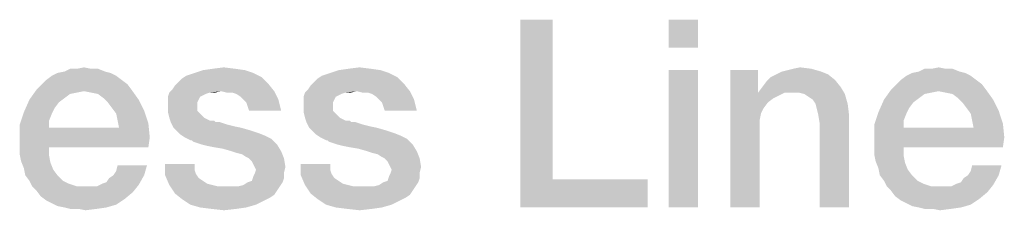
# Model space of a CAD drawing. Units: millimetres. Extents: x 0 to 2787, y -438 to 387.
# Drawn here: x 276 to 287, y 29 to 31 of the extents above; entities that cross this region are included whole.
import ezdxf

# ---------------------------------------------------------------- set-up
doc = ezdxf.new("R2010")
doc.units = ezdxf.units.MM
doc.header["$LTSCALE"] = 23.1
doc.layers.get('0').update_dxf_attribs({"linetype": 'CONTINUOUS'})

msp = doc.modelspace()

# ---------------------------------------------------------------- linework, layer by layer
at = {"color": 2, "linetype": 'CONTINUOUS'}
for points in [[(282.1078, 30.56), (282.1078, 28.8585), (281.7646, 28.56)], [(282.1078, 30.56), (281.7646, 28.56), (281.7646, 30.56)], [(283.6601, 30.56), (283.3467, 30.2615), (283.3467, 30.56)], [(283.3467, 30.2615), (283.6601, 30.56), (283.6601, 30.2615)], [(277.0332, 30.0376), (277.1078, 30.0525), (277.1825, 30.0376)], [(278.481, 30.0376), (278.6004, 30.0525), (278.7198, 30.0376)], [(279.9287, 30.0376), (280.0481, 30.0525), (280.1675, 30.0376)], [(284.675, 30.0376), (284.7496, 30.0525), (284.869, 30.0376)], [(286.1526, 30.0376), (286.2273, 30.0525), (286.3019, 30.0376)], [(277.4511, 29.963), (276.7049, 29.9182), (276.7646, 29.963)], [(276.7049, 29.9182), (277.4511, 29.963), (277.5108, 29.9182)], [(277.3914, 29.9928), (276.7646, 29.963), (276.8243, 29.9928)], [(276.7646, 29.963), (277.3914, 29.9928), (277.4511, 29.963)], [(277.3317, 30.0078), (276.8243, 29.9928), (276.8989, 30.0078)], [(276.8243, 29.9928), (277.3317, 30.0078), (277.3914, 29.9928)], [(277.1825, 30.0376), (277.2571, 30.0376), (276.8989, 30.0078)], [(277.0332, 30.0376), (277.1825, 30.0376), (276.8989, 30.0078)], [(277.0332, 30.0376), (276.8989, 30.0078), (276.9586, 30.0376)], [(276.8989, 30.0078), (277.2571, 30.0376), (277.3317, 30.0078)], [(278.1078, 29.8884), (278.1526, 29.9331), (279.0034, 29.9481)], [(278.1078, 29.8884), (279.0034, 29.9481), (279.078, 29.8734)], [(279.0034, 29.9481), (278.1526, 29.9331), (278.1974, 29.963)], [(278.9138, 29.9928), (278.1974, 29.963), (278.287, 29.9928)], [(278.1974, 29.963), (278.9138, 29.9928), (279.0034, 29.9481)], [(278.8243, 30.0227), (278.287, 29.9928), (278.3765, 30.0227)], [(278.287, 29.9928), (278.8243, 30.0227), (278.9138, 29.9928)], [(278.7198, 30.0376), (278.3765, 30.0227), (278.481, 30.0376)], [(278.3765, 30.0227), (278.7198, 30.0376), (278.8243, 30.0227)], [(279.5556, 29.8884), (279.6004, 29.9331), (280.4511, 29.9481)], [(279.5556, 29.8884), (280.4511, 29.9481), (280.5258, 29.8734)], [(280.4511, 29.9481), (279.6004, 29.9331), (279.6452, 29.963)], [(280.3616, 29.9928), (279.6452, 29.963), (279.7347, 29.9928)], [(279.6452, 29.963), (280.3616, 29.9928), (280.4511, 29.9481)], [(280.272, 30.0227), (279.7347, 29.9928), (279.8243, 30.0227)], [(279.7347, 29.9928), (280.272, 30.0227), (280.3616, 29.9928)], [(280.1675, 30.0376), (279.8243, 30.0227), (279.9287, 30.0376)], [(279.8243, 30.0227), (280.1675, 30.0376), (280.272, 30.0227)], [(283.6601, 30.0227), (283.3467, 28.56), (283.3467, 30.0227)], [(283.3467, 28.56), (283.6601, 30.0227), (283.6601, 28.56)], [(284.3019, 30.0227), (284.3019, 29.8137), (284.0034, 28.56)], [(284.3019, 30.0227), (284.0034, 28.56), (284.0034, 30.0227)], [(285.1228, 29.9182), (284.3914, 29.9033), (284.4362, 29.9481)], [(285.0481, 29.9779), (284.4362, 29.9481), (284.4959, 29.9779)], [(284.4362, 29.9481), (285.0481, 29.9779), (285.1228, 29.9182)], [(284.9735, 30.0078), (284.4959, 29.9779), (284.5556, 30.0078)], [(284.4959, 29.9779), (284.9735, 30.0078), (285.0481, 29.9779)], [(284.5556, 30.0078), (284.6153, 30.0227), (284.869, 30.0376)], [(284.5556, 30.0078), (284.869, 30.0376), (284.9735, 30.0078)], [(284.869, 30.0376), (284.6153, 30.0227), (284.675, 30.0376)], [(286.5705, 29.963), (285.8243, 29.9182), (285.884, 29.963)], [(285.8243, 29.9182), (286.5705, 29.963), (286.6302, 29.9182)], [(286.5108, 29.9928), (285.884, 29.963), (285.9437, 29.9928)], [(285.884, 29.963), (286.5108, 29.9928), (286.5705, 29.963)], [(286.4511, 30.0078), (285.9437, 29.9928), (286.0183, 30.0078)], [(285.9437, 29.9928), (286.4511, 30.0078), (286.5108, 29.9928)], [(286.3019, 30.0376), (286.3765, 30.0376), (286.0183, 30.0078)], [(286.1526, 30.0376), (286.3019, 30.0376), (286.0183, 30.0078)], [(286.1526, 30.0376), (286.0183, 30.0078), (286.078, 30.0376)], [(286.0183, 30.0078), (286.3765, 30.0376), (286.4511, 30.0078)], [(277.5705, 29.8734), (276.6004, 29.8137), (276.6601, 29.8734)], [(276.6004, 29.8137), (277.5705, 29.8734), (277.6153, 29.8137)], [(277.5108, 29.9182), (276.6601, 29.8734), (276.7049, 29.9182)], [(276.6601, 29.8734), (277.5108, 29.9182), (277.5705, 29.8734)], [(278.0481, 29.8137), (278.078, 29.8585), (279.078, 29.8734)], [(278.5705, 29.7988), (278.0481, 29.8137), (279.078, 29.8734)], [(279.078, 29.8734), (278.078, 29.8585), (278.1078, 29.8884)], [(278.5705, 29.7988), (279.078, 29.8734), (279.1377, 29.7988)], [(279.4959, 29.8137), (279.5258, 29.8585), (280.5258, 29.8734)], [(280.0183, 29.7988), (279.4959, 29.8137), (280.5258, 29.8734)], [(280.5258, 29.8734), (279.5258, 29.8585), (279.5556, 29.8884)], [(280.0183, 29.7988), (280.5258, 29.8734), (280.5855, 29.7988)], [(285.1825, 29.8436), (284.3019, 29.7839), (284.3467, 29.8436)], [(284.5855, 29.7839), (284.3019, 29.7839), (285.1825, 29.8436)], [(284.3467, 29.8436), (284.3914, 29.9033), (285.1228, 29.9182)], [(284.3467, 29.8436), (285.1228, 29.9182), (285.1825, 29.8436)], [(284.6601, 29.7839), (284.5855, 29.7839), (285.1825, 29.8436)], [(284.7347, 29.7839), (284.6601, 29.7839), (285.1825, 29.8436)], [(284.7944, 29.769), (284.7347, 29.7839), (285.1825, 29.8436)], [(284.7944, 29.769), (285.1825, 29.8436), (285.2273, 29.769)], [(286.6899, 29.8734), (285.7198, 29.8137), (285.7795, 29.8734)], [(285.7198, 29.8137), (286.6899, 29.8734), (286.7347, 29.8137)], [(286.6302, 29.9182), (285.7795, 29.8734), (285.8243, 29.9182)], [(285.7795, 29.8734), (286.6302, 29.9182), (286.6899, 29.8734)], [(277.1078, 29.7988), (276.5258, 29.7093), (276.6004, 29.8137)], [(277.1078, 29.7988), (277.0332, 29.7839), (276.5258, 29.7093)], [(277.0332, 29.7839), (276.9586, 29.769), (276.5258, 29.7093)], [(276.9586, 29.769), (276.8989, 29.7242), (276.5258, 29.7093)], [(276.6004, 29.8137), (277.6153, 29.8137), (277.1078, 29.7988)], [(277.1825, 29.7839), (277.1078, 29.7988), (277.6153, 29.8137)], [(277.2571, 29.769), (277.1825, 29.7839), (277.6153, 29.8137)], [(277.3168, 29.7242), (277.2571, 29.769), (277.6153, 29.8137)], [(277.3168, 29.7242), (277.6153, 29.8137), (277.6899, 29.7093)], [(278.4511, 29.7839), (278.4064, 29.769), (278.0034, 29.7391)], [(278.4511, 29.7839), (278.0034, 29.7391), (278.0183, 29.7839)], [(278.4064, 29.769), (278.3765, 29.754), (278.0034, 29.7391)], [(278.0034, 29.7391), (278.3765, 29.754), (278.3467, 29.7391)], [(278.3467, 29.7391), (278.3317, 29.7093), (278.0034, 29.6794)], [(278.3467, 29.7391), (278.0034, 29.6794), (278.0034, 29.7391)], [(278.5705, 29.7988), (278.0183, 29.7839), (278.0481, 29.8137)], [(278.4511, 29.7839), (278.0183, 29.7839), (278.5705, 29.7988)], [(278.4511, 29.7839), (278.5705, 29.7988), (278.5108, 29.7839)], [(279.1377, 29.7988), (278.6302, 29.7839), (278.5705, 29.7988)], [(278.6899, 29.7839), (278.6302, 29.7839), (279.1377, 29.7988)], [(278.7347, 29.769), (278.6899, 29.7839), (279.1377, 29.7988)], [(278.7795, 29.7391), (278.7347, 29.769), (279.1377, 29.7988)], [(278.8093, 29.7093), (278.7795, 29.7391), (279.1377, 29.7988)], [(278.8093, 29.7093), (279.1377, 29.7988), (279.1825, 29.7093)], [(279.8989, 29.7839), (279.8541, 29.769), (279.4511, 29.7391)], [(279.8989, 29.7839), (279.4511, 29.7391), (279.4661, 29.7839)], [(279.8541, 29.769), (279.8243, 29.754), (279.4511, 29.7391)], [(279.4511, 29.7391), (279.8243, 29.754), (279.7944, 29.7391)], [(279.7944, 29.7391), (279.7795, 29.7093), (279.4511, 29.6794)], [(279.7944, 29.7391), (279.4511, 29.6794), (279.4511, 29.7391)], [(280.0183, 29.7988), (279.4661, 29.7839), (279.4959, 29.8137)], [(279.8989, 29.7839), (279.4661, 29.7839), (280.0183, 29.7988)], [(279.8989, 29.7839), (280.0183, 29.7988), (279.9586, 29.7839)], [(280.5855, 29.7988), (280.078, 29.7839), (280.0183, 29.7988)], [(280.1377, 29.7839), (280.078, 29.7839), (280.5855, 29.7988)], [(280.1825, 29.769), (280.1377, 29.7839), (280.5855, 29.7988)], [(280.2273, 29.7391), (280.1825, 29.769), (280.5855, 29.7988)], [(280.2571, 29.7093), (280.2273, 29.7391), (280.5855, 29.7988)], [(280.2571, 29.7093), (280.5855, 29.7988), (280.6302, 29.7093)], [(284.3019, 29.8137), (284.3019, 29.7839), (284.0034, 28.56)], [(284.3019, 29.7839), (284.3317, 29.56), (284.0034, 28.56)], [(284.3019, 29.7839), (284.5855, 29.7839), (284.5258, 29.754)], [(284.3019, 29.7839), (284.5258, 29.754), (284.4661, 29.7242)], [(284.3019, 29.7839), (284.4661, 29.7242), (284.4064, 29.6794)], [(284.3019, 29.7839), (284.4064, 29.6794), (284.3616, 29.6197)], [(284.3019, 29.7839), (284.3616, 29.6197), (284.3317, 29.56)], [(285.2273, 29.769), (284.8392, 29.7391), (284.7944, 29.769)], [(284.884, 29.7093), (284.8392, 29.7391), (285.2273, 29.769)], [(284.9138, 29.6645), (284.884, 29.7093), (285.2273, 29.769)], [(284.9138, 29.6645), (285.2273, 29.769), (285.2571, 29.6645)], [(286.2273, 29.7988), (285.6452, 29.7093), (285.7198, 29.8137)], [(286.2273, 29.7988), (286.1526, 29.7839), (285.6452, 29.7093)], [(286.1526, 29.7839), (286.078, 29.769), (285.6452, 29.7093)], [(286.078, 29.769), (286.0183, 29.7242), (285.6452, 29.7093)], [(285.7198, 29.8137), (286.7347, 29.8137), (286.2273, 29.7988)], [(286.3019, 29.7839), (286.2273, 29.7988), (286.7347, 29.8137)], [(286.3765, 29.769), (286.3019, 29.7839), (286.7347, 29.8137)], [(286.4362, 29.7242), (286.3765, 29.769), (286.7347, 29.8137)], [(286.4362, 29.7242), (286.7347, 29.8137), (286.8093, 29.7093)], [(276.8392, 29.6794), (276.4661, 29.5749), (276.5258, 29.7093)], [(276.8392, 29.6794), (276.7944, 29.6197), (276.4661, 29.5749)], [(276.5258, 29.7093), (276.8989, 29.7242), (276.8392, 29.6794)], [(277.6899, 29.7093), (277.3616, 29.6794), (277.3168, 29.7242)], [(277.4064, 29.6197), (277.3616, 29.6794), (277.6899, 29.7093)], [(277.4064, 29.6197), (277.6899, 29.7093), (277.7496, 29.5899)], [(278.0034, 29.6794), (278.3317, 29.7093), (278.3168, 29.6794)], [(278.3168, 29.6794), (278.3168, 29.6496), (278.0034, 29.6346)], [(278.3168, 29.6794), (278.0034, 29.6346), (278.0034, 29.6794)], [(278.0034, 29.6346), (278.3168, 29.6496), (278.3168, 29.5899)], [(278.3168, 29.5899), (278.0034, 29.5749), (278.0034, 29.6346)], [(279.1825, 29.7093), (278.8392, 29.6794), (278.8093, 29.7093)], [(278.8541, 29.6346), (278.8392, 29.6794), (279.1825, 29.7093)], [(278.869, 29.5899), (278.8541, 29.6346), (279.1825, 29.7093)], [(278.869, 29.5899), (279.1825, 29.7093), (279.2123, 29.5899)], [(279.4511, 29.6794), (279.7795, 29.7093), (279.7646, 29.6794)], [(279.7646, 29.6794), (279.7646, 29.6496), (279.4511, 29.6346)], [(279.7646, 29.6794), (279.4511, 29.6346), (279.4511, 29.6794)], [(279.4511, 29.6346), (279.7646, 29.6496), (279.7646, 29.5899)], [(279.7646, 29.5899), (279.4511, 29.5749), (279.4511, 29.6346)], [(280.6302, 29.7093), (280.287, 29.6794), (280.2571, 29.7093)], [(280.3019, 29.6346), (280.287, 29.6794), (280.6302, 29.7093)], [(280.3168, 29.5899), (280.3019, 29.6346), (280.6302, 29.7093)], [(280.3168, 29.5899), (280.6302, 29.7093), (280.6601, 29.5899)], [(285.2571, 29.6645), (284.9287, 29.6048), (284.9138, 29.6645)], [(284.9437, 29.5451), (284.9287, 29.6048), (285.2571, 29.6645)], [(284.9437, 29.5451), (285.2571, 29.6645), (285.272, 29.5451)], [(285.9586, 29.6794), (285.5855, 29.5749), (285.6452, 29.7093)], [(285.9586, 29.6794), (285.9138, 29.6197), (285.5855, 29.5749)], [(285.6452, 29.7093), (286.0183, 29.7242), (285.9586, 29.6794)], [(286.8093, 29.7093), (286.481, 29.6794), (286.4362, 29.7242)], [(286.5258, 29.6197), (286.481, 29.6794), (286.8093, 29.7093)], [(286.5258, 29.6197), (286.8093, 29.7093), (286.869, 29.5899)], [(276.7646, 29.56), (276.4213, 29.4406), (276.4661, 29.5749)], [(276.7646, 29.56), (276.7347, 29.4854), (276.4213, 29.4406)], [(276.4661, 29.5749), (276.7944, 29.6197), (276.7646, 29.56)], [(277.7496, 29.5899), (277.4511, 29.56), (277.4064, 29.6197)], [(277.4661, 29.4854), (277.4511, 29.56), (277.7496, 29.5899)], [(277.4661, 29.4854), (277.7496, 29.5899), (277.7944, 29.4555)], [(278.0034, 29.5749), (278.3168, 29.5899), (278.3467, 29.56)], [(278.3467, 29.56), (278.0183, 29.5152), (278.0034, 29.5749)], [(278.0183, 29.5152), (278.3467, 29.56), (278.3914, 29.5152)], [(279.4511, 29.5749), (279.7646, 29.5899), (279.7944, 29.56)], [(279.7944, 29.56), (279.4661, 29.5152), (279.4511, 29.5749)], [(279.4661, 29.5152), (279.7944, 29.56), (279.8392, 29.5152)], [(284.3317, 29.56), (284.3168, 29.4854), (284.0034, 28.56)], [(285.272, 29.5451), (284.9586, 29.4555), (284.9437, 29.5451)], [(284.9586, 28.56), (284.9586, 29.4555), (285.272, 29.5451)], [(284.9586, 28.56), (285.272, 29.5451), (285.272, 28.56)], [(285.884, 29.56), (285.5407, 29.4406), (285.5855, 29.5749)], [(285.884, 29.56), (285.8541, 29.4854), (285.5407, 29.4406)], [(285.5855, 29.5749), (285.9138, 29.6197), (285.884, 29.56)], [(286.869, 29.5899), (286.5705, 29.56), (286.5258, 29.6197)], [(286.5855, 29.4854), (286.5705, 29.56), (286.869, 29.5899)], [(286.5855, 29.4854), (286.869, 29.5899), (286.9138, 29.4555)], [(276.4213, 29.4406), (276.7347, 29.4854), (276.7347, 29.4107)], [(276.7347, 29.4107), (276.4213, 29.2764), (276.4213, 29.4406)], [(277.7944, 29.4555), (277.481, 29.4107), (277.4661, 29.4854)], [(277.481, 29.4107), (277.7944, 29.4555), (277.8093, 29.3063)], [(278.3914, 29.5152), (278.0332, 29.4704), (278.0183, 29.5152)], [(278.3914, 29.5152), (278.4511, 29.4854), (278.0332, 29.4704)], [(278.4661, 29.4854), (278.4959, 29.4854), (278.0332, 29.4704)], [(278.4511, 29.4854), (278.4661, 29.4854), (278.0332, 29.4704)], [(278.0332, 29.4704), (278.4959, 29.4854), (278.5108, 29.4704)], [(278.5108, 29.4704), (278.0631, 29.4107), (278.0332, 29.4704)], [(278.5556, 29.4704), (278.6004, 29.4555), (278.0631, 29.4107)], [(278.5108, 29.4704), (278.5556, 29.4704), (278.0631, 29.4107)], [(278.6004, 29.4555), (278.6452, 29.4406), (278.0631, 29.4107)], [(278.6452, 29.4406), (278.7049, 29.4257), (278.0631, 29.4107)], [(278.0631, 29.4107), (278.7049, 29.4257), (278.7795, 29.4107)], [(279.8392, 29.5152), (279.481, 29.4704), (279.4661, 29.5152)], [(279.8392, 29.5152), (279.8989, 29.4854), (279.481, 29.4704)], [(279.9138, 29.4854), (279.9437, 29.4854), (279.481, 29.4704)], [(279.8989, 29.4854), (279.9138, 29.4854), (279.481, 29.4704)], [(279.481, 29.4704), (279.9437, 29.4854), (279.9586, 29.4704)], [(279.9586, 29.4704), (279.5108, 29.4107), (279.481, 29.4704)], [(280.0034, 29.4704), (280.0481, 29.4555), (279.5108, 29.4107)], [(279.9586, 29.4704), (280.0034, 29.4704), (279.5108, 29.4107)], [(280.0481, 29.4555), (280.0929, 29.4406), (279.5108, 29.4107)], [(280.0929, 29.4406), (280.1526, 29.4257), (279.5108, 29.4107)], [(279.5108, 29.4107), (280.1526, 29.4257), (280.2273, 29.4107)], [(284.3168, 29.4854), (284.3168, 29.4107), (284.0034, 28.56)], [(285.5407, 29.4406), (285.8541, 29.4854), (285.8541, 29.4107)], [(285.8541, 29.4107), (285.5407, 29.2764), (285.5407, 29.4406)], [(286.9138, 29.4555), (286.6004, 29.4107), (286.5855, 29.4854)], [(286.6004, 29.4107), (286.9138, 29.4555), (286.9287, 29.3063)], [(277.481, 29.4107), (277.8093, 29.3063), (276.4213, 29.2764)], [(276.7347, 29.4107), (277.481, 29.4107), (276.4213, 29.2764)], [(278.7795, 29.4107), (278.0929, 29.3809), (278.0631, 29.4107)], [(278.0929, 29.3809), (278.7795, 29.4107), (278.884, 29.3809)], [(278.884, 29.3809), (278.1377, 29.3361), (278.0929, 29.3809)], [(278.884, 29.3809), (278.9735, 29.351), (278.1377, 29.3361)], [(278.1377, 29.3361), (278.9735, 29.351), (279.0481, 29.3212)], [(279.0481, 29.3212), (278.1825, 29.3063), (278.1377, 29.3361)], [(278.1825, 29.3063), (279.0481, 29.3212), (279.1078, 29.2913)], [(280.2273, 29.4107), (279.5407, 29.3809), (279.5108, 29.4107)], [(279.5407, 29.3809), (280.2273, 29.4107), (280.3317, 29.3809)], [(280.3317, 29.3809), (279.5855, 29.3361), (279.5407, 29.3809)], [(280.3317, 29.3809), (280.4213, 29.351), (279.5855, 29.3361)], [(279.5855, 29.3361), (280.4213, 29.351), (280.4959, 29.3212)], [(280.4959, 29.3212), (279.6302, 29.3063), (279.5855, 29.3361)], [(279.6302, 29.3063), (280.4959, 29.3212), (280.5556, 29.2913)], [(284.0034, 28.56), (284.3168, 29.4107), (284.3168, 28.56)], [(286.6004, 29.4107), (286.9287, 29.3063), (285.5407, 29.2764)], [(285.8541, 29.4107), (286.6004, 29.4107), (285.5407, 29.2764)], [(276.4213, 29.2018), (276.4213, 29.2764), (277.8093, 29.3063)], [(276.7347, 29.2018), (276.4213, 29.2018), (277.8093, 29.3063)], [(276.7347, 29.2018), (277.8093, 29.3063), (277.7944, 29.2018)], [(279.1078, 29.2913), (278.2422, 29.2764), (278.1825, 29.3063)], [(278.2571, 29.2764), (278.2422, 29.2764), (279.1078, 29.2913)], [(278.272, 29.2615), (278.2571, 29.2764), (279.1078, 29.2913)], [(278.3168, 29.2466), (278.272, 29.2615), (279.1078, 29.2913)], [(278.3616, 29.2316), (278.3168, 29.2466), (279.1078, 29.2913)], [(278.3616, 29.2316), (279.1078, 29.2913), (279.1675, 29.2316)], [(279.1675, 29.2316), (278.4213, 29.2167), (278.3616, 29.2316)], [(278.4959, 29.2018), (278.4213, 29.2167), (279.1675, 29.2316)], [(278.5855, 29.1869), (278.4959, 29.2018), (279.1675, 29.2316)], [(278.6899, 29.157), (278.5855, 29.1869), (279.1675, 29.2316)], [(278.6899, 29.157), (279.1675, 29.2316), (279.2123, 29.157)], [(280.5556, 29.2913), (279.6899, 29.2764), (279.6302, 29.3063)], [(279.7049, 29.2764), (279.6899, 29.2764), (280.5556, 29.2913)], [(279.7198, 29.2615), (279.7049, 29.2764), (280.5556, 29.2913)], [(279.7646, 29.2466), (279.7198, 29.2615), (280.5556, 29.2913)], [(279.8093, 29.2316), (279.7646, 29.2466), (280.5556, 29.2913)], [(279.8093, 29.2316), (280.5556, 29.2913), (280.6153, 29.2316)], [(280.6153, 29.2316), (279.869, 29.2167), (279.8093, 29.2316)], [(279.9437, 29.2018), (279.869, 29.2167), (280.6153, 29.2316)], [(280.0332, 29.1869), (279.9437, 29.2018), (280.6153, 29.2316)], [(280.1377, 29.157), (280.0332, 29.1869), (280.6153, 29.2316)], [(280.1377, 29.157), (280.6153, 29.2316), (280.6601, 29.157)], [(285.5407, 29.2018), (285.5407, 29.2764), (286.9287, 29.3063)], [(285.8541, 29.2018), (285.5407, 29.2018), (286.9287, 29.3063)], [(285.8541, 29.2018), (286.9287, 29.3063), (286.9138, 29.2018)], [(276.7347, 29.2018), (276.4213, 29.1272), (276.4213, 29.2018)], [(276.4213, 29.1272), (276.7347, 29.2018), (276.7347, 29.1122)], [(276.7347, 29.1122), (276.4362, 29.0525), (276.4213, 29.1272)], [(276.4362, 29.0525), (276.7347, 29.1122), (276.7496, 29.0376)], [(279.2123, 29.157), (278.7347, 29.1421), (278.6899, 29.157)], [(278.7944, 29.1272), (278.7347, 29.1421), (279.2123, 29.157)], [(278.8392, 29.0973), (278.7944, 29.1272), (279.2123, 29.157)], [(278.869, 29.0824), (278.8392, 29.0973), (279.2123, 29.157)], [(278.869, 29.0824), (279.2123, 29.157), (279.2422, 29.0824)], [(280.6601, 29.157), (280.1825, 29.1421), (280.1377, 29.157)], [(280.2422, 29.1272), (280.1825, 29.1421), (280.6601, 29.157)], [(280.287, 29.0973), (280.2422, 29.1272), (280.6601, 29.157)], [(280.3168, 29.0824), (280.287, 29.0973), (280.6601, 29.157)], [(280.3168, 29.0824), (280.6601, 29.157), (280.6899, 29.0824)], [(285.8541, 29.2018), (285.5407, 29.1272), (285.5407, 29.2018)], [(285.5407, 29.1272), (285.8541, 29.2018), (285.8541, 29.1122)], [(285.8541, 29.1122), (285.5556, 29.0525), (285.5407, 29.1272)], [(285.5556, 29.0525), (285.8541, 29.1122), (285.869, 29.0376)], [(276.7496, 29.0376), (276.4661, 28.9779), (276.4362, 29.0525)], [(276.4661, 28.9779), (276.7496, 29.0376), (276.7795, 28.963)], [(277.4213, 28.9033), (277.4511, 28.9481), (277.7795, 29.0078)], [(277.4213, 28.9033), (277.7795, 29.0078), (277.7496, 28.9033)], [(277.7795, 29.0078), (277.4511, 28.9481), (277.4661, 29.0078)], [(278.287, 29.0227), (278.287, 28.963), (277.9735, 28.9033)], [(278.287, 29.0227), (277.9735, 28.9033), (277.9735, 29.0227)], [(279.2422, 29.0824), (278.8989, 29.0525), (278.869, 29.0824)], [(278.9138, 29.0227), (278.8989, 29.0525), (279.2422, 29.0824)], [(278.9287, 28.9928), (278.9138, 29.0227), (279.2422, 29.0824)], [(278.9287, 28.9928), (279.2422, 29.0824), (279.2571, 28.9928)], [(279.7347, 29.0227), (279.7347, 28.963), (279.4213, 28.9033)], [(279.7347, 29.0227), (279.4213, 28.9033), (279.4213, 29.0227)], [(280.6899, 29.0824), (280.3467, 29.0525), (280.3168, 29.0824)], [(280.3616, 29.0227), (280.3467, 29.0525), (280.6899, 29.0824)], [(280.3765, 28.9928), (280.3616, 29.0227), (280.6899, 29.0824)], [(280.3765, 28.9928), (280.6899, 29.0824), (280.7049, 28.9928)], [(285.869, 29.0376), (285.5855, 28.9779), (285.5556, 29.0525)], [(285.5855, 28.9779), (285.869, 29.0376), (285.8989, 28.963)], [(286.5407, 28.9033), (286.5705, 28.9481), (286.8989, 29.0078)], [(286.5407, 28.9033), (286.8989, 29.0078), (286.869, 28.9033)], [(286.8989, 29.0078), (286.5705, 28.9481), (286.5855, 29.0078)], [(276.7795, 28.963), (276.481, 28.9033), (276.4661, 28.9779)], [(276.481, 28.9033), (276.7795, 28.963), (276.8243, 28.9033)], [(276.8243, 28.9033), (276.5258, 28.8436), (276.481, 28.9033)], [(276.5258, 28.8436), (276.8243, 28.9033), (276.884, 28.8436)], [(277.3019, 28.8137), (277.3467, 28.8287), (277.7496, 28.9033)], [(277.3019, 28.8137), (277.7496, 28.9033), (277.6899, 28.7988)], [(277.3467, 28.8287), (277.3765, 28.8734), (277.7496, 28.9033)], [(277.7496, 28.9033), (277.3765, 28.8734), (277.4213, 28.9033)], [(278.287, 28.963), (278.3019, 28.9182), (277.9735, 28.9033)], [(277.9735, 28.9033), (278.3019, 28.9182), (278.3317, 28.8734)], [(278.3317, 28.8734), (278.0183, 28.7988), (277.9735, 28.9033)], [(278.9138, 28.8884), (278.9287, 28.9182), (279.2422, 28.9331)], [(278.9138, 28.8884), (279.2422, 28.9331), (279.2422, 28.8734)], [(279.2571, 28.9928), (278.9437, 28.963), (278.9287, 28.9928)], [(279.2422, 28.9331), (278.9287, 28.9182), (278.9437, 28.963)], [(278.9437, 28.963), (279.2571, 28.9928), (279.2422, 28.9331)], [(279.7347, 28.963), (279.7496, 28.9182), (279.4213, 28.9033)], [(279.4213, 28.9033), (279.7496, 28.9182), (279.7795, 28.8734)], [(279.7795, 28.8734), (279.4661, 28.7988), (279.4213, 28.9033)], [(280.3616, 28.8884), (280.3765, 28.9182), (280.6899, 28.9331)], [(280.3616, 28.8884), (280.6899, 28.9331), (280.6899, 28.8734)], [(280.7049, 28.9928), (280.3914, 28.963), (280.3765, 28.9928)], [(280.6899, 28.9331), (280.3765, 28.9182), (280.3914, 28.963)], [(280.3914, 28.963), (280.7049, 28.9928), (280.6899, 28.9331)], [(285.8989, 28.963), (285.6004, 28.9033), (285.5855, 28.9779)], [(285.6004, 28.9033), (285.8989, 28.963), (285.9437, 28.9033)], [(285.9437, 28.9033), (285.6452, 28.8436), (285.6004, 28.9033)], [(285.6452, 28.8436), (285.9437, 28.9033), (286.0034, 28.8436)], [(286.4213, 28.8137), (286.4661, 28.8287), (286.869, 28.9033)], [(286.4213, 28.8137), (286.869, 28.9033), (286.8093, 28.7988)], [(286.4661, 28.8287), (286.4959, 28.8734), (286.869, 28.9033)], [(286.869, 28.9033), (286.4959, 28.8734), (286.5407, 28.9033)], [(276.884, 28.8436), (276.5556, 28.7839), (276.5258, 28.8436)], [(276.884, 28.8436), (276.9437, 28.8137), (276.5556, 28.7839)], [(276.5556, 28.7839), (276.9437, 28.8137), (277.0332, 28.7839)], [(276.6004, 28.7391), (277.2422, 28.7839), (277.6899, 28.7988)], [(276.6004, 28.7391), (277.6899, 28.7988), (277.6302, 28.7242)], [(277.6899, 28.7988), (277.2422, 28.7839), (277.3019, 28.8137)], [(278.3317, 28.8734), (278.3765, 28.8436), (278.0183, 28.7988)], [(278.3765, 28.8436), (278.4213, 28.8137), (278.0183, 28.7988)], [(278.0183, 28.7988), (278.4213, 28.8137), (278.481, 28.7988)], [(278.481, 28.7988), (278.078, 28.7093), (278.0183, 28.7988)], [(278.481, 28.7988), (278.5407, 28.7839), (278.078, 28.7093)], [(278.7496, 28.7839), (278.8093, 28.7988), (279.2273, 28.8287)], [(278.7496, 28.7839), (279.2273, 28.8287), (279.1974, 28.7839)], [(279.2273, 28.8287), (278.8093, 28.7988), (278.8541, 28.8287)], [(278.8541, 28.8287), (278.8989, 28.8436), (279.2422, 28.8734)], [(278.8541, 28.8287), (279.2422, 28.8734), (279.2273, 28.8287)], [(279.2422, 28.8734), (278.8989, 28.8436), (278.9138, 28.8884)], [(279.7795, 28.8734), (279.8243, 28.8436), (279.4661, 28.7988)], [(279.8243, 28.8436), (279.869, 28.8137), (279.4661, 28.7988)], [(279.4661, 28.7988), (279.869, 28.8137), (279.9287, 28.7988)], [(279.9287, 28.7988), (279.5258, 28.7093), (279.4661, 28.7988)], [(279.9287, 28.7988), (279.9884, 28.7839), (279.5258, 28.7093)], [(280.1974, 28.7839), (280.2571, 28.7988), (280.675, 28.8287)], [(280.1974, 28.7839), (280.675, 28.8287), (280.6452, 28.7839)], [(280.675, 28.8287), (280.2571, 28.7988), (280.3019, 28.8287)], [(280.3019, 28.8287), (280.3467, 28.8436), (280.6899, 28.8734)], [(280.3019, 28.8287), (280.6899, 28.8734), (280.675, 28.8287)], [(280.6899, 28.8734), (280.3467, 28.8436), (280.3616, 28.8884)], [(282.1078, 28.8585), (283.1228, 28.8585), (281.7646, 28.56)], [(281.7646, 28.56), (283.1228, 28.8585), (283.1228, 28.56)], [(286.0034, 28.8436), (285.675, 28.7839), (285.6452, 28.8436)], [(286.0034, 28.8436), (286.0631, 28.8137), (285.675, 28.7839)], [(285.675, 28.7839), (286.0631, 28.8137), (286.1526, 28.7839)], [(285.7198, 28.7391), (286.3616, 28.7839), (286.8093, 28.7988)], [(285.7198, 28.7391), (286.8093, 28.7988), (286.7496, 28.7242)], [(286.8093, 28.7988), (286.3616, 28.7839), (286.4213, 28.8137)], [(277.0332, 28.7839), (276.6004, 28.7391), (276.5556, 28.7839)], [(277.1825, 28.7839), (277.2422, 28.7839), (276.6004, 28.7391)], [(277.1228, 28.7839), (277.1825, 28.7839), (276.6004, 28.7391)], [(277.0332, 28.7839), (277.1228, 28.7839), (276.6004, 28.7391)], [(277.6302, 28.7242), (276.6452, 28.6794), (276.6004, 28.7391)], [(276.6452, 28.6794), (277.6302, 28.7242), (277.5407, 28.6496)], [(279.1974, 28.7839), (279.1675, 28.7391), (278.078, 28.7093)], [(278.7496, 28.7839), (279.1974, 28.7839), (278.078, 28.7093)], [(278.6899, 28.7839), (278.7496, 28.7839), (278.078, 28.7093)], [(278.6153, 28.7839), (278.6899, 28.7839), (278.078, 28.7093)], [(278.5407, 28.7839), (278.6153, 28.7839), (278.078, 28.7093)], [(278.078, 28.7093), (279.1675, 28.7391), (279.1377, 28.6943)], [(279.1377, 28.6943), (278.1526, 28.6496), (278.078, 28.7093)], [(279.1377, 28.6943), (279.0929, 28.6645), (278.1526, 28.6496)], [(280.6452, 28.7839), (280.6153, 28.7391), (279.5258, 28.7093)], [(280.1974, 28.7839), (280.6452, 28.7839), (279.5258, 28.7093)], [(280.1377, 28.7839), (280.1974, 28.7839), (279.5258, 28.7093)], [(280.0631, 28.7839), (280.1377, 28.7839), (279.5258, 28.7093)], [(279.9884, 28.7839), (280.0631, 28.7839), (279.5258, 28.7093)], [(279.5258, 28.7093), (280.6153, 28.7391), (280.5855, 28.6943)], [(280.5855, 28.6943), (279.6004, 28.6496), (279.5258, 28.7093)], [(280.5855, 28.6943), (280.5407, 28.6645), (279.6004, 28.6496)], [(286.1526, 28.7839), (285.7198, 28.7391), (285.675, 28.7839)], [(286.3019, 28.7839), (286.3616, 28.7839), (285.7198, 28.7391)], [(286.2422, 28.7839), (286.3019, 28.7839), (285.7198, 28.7391)], [(286.1526, 28.7839), (286.2422, 28.7839), (285.7198, 28.7391)], [(286.7496, 28.7242), (285.7646, 28.6794), (285.7198, 28.7391)], [(285.7646, 28.6794), (286.7496, 28.7242), (286.6601, 28.6496)], [(277.5407, 28.6496), (276.7049, 28.6346), (276.6452, 28.6794)], [(276.7646, 28.6048), (276.7049, 28.6346), (277.5407, 28.6496)], [(276.7646, 28.6048), (277.5407, 28.6496), (277.4511, 28.5899)], [(277.4511, 28.5899), (276.8243, 28.5749), (276.7646, 28.6048)], [(276.8989, 28.56), (276.8243, 28.5749), (277.4511, 28.5899)], [(276.8989, 28.56), (277.4511, 28.5899), (277.3467, 28.56)], [(278.1526, 28.6496), (279.0929, 28.6645), (279.0332, 28.6346)], [(279.0332, 28.6346), (278.2422, 28.5899), (278.1526, 28.6496)], [(278.2422, 28.5899), (279.0332, 28.6346), (278.9437, 28.5899)], [(278.9437, 28.5899), (278.3467, 28.56), (278.2422, 28.5899)], [(278.3467, 28.56), (278.9437, 28.5899), (278.8392, 28.56)], [(279.6004, 28.6496), (280.5407, 28.6645), (280.481, 28.6346)], [(280.481, 28.6346), (279.6899, 28.5899), (279.6004, 28.6496)], [(279.6899, 28.5899), (280.481, 28.6346), (280.3914, 28.5899)], [(280.3914, 28.5899), (279.7944, 28.56), (279.6899, 28.5899)], [(279.7944, 28.56), (280.3914, 28.5899), (280.287, 28.56)], [(286.6601, 28.6496), (285.8243, 28.6346), (285.7646, 28.6794)], [(285.884, 28.6048), (285.8243, 28.6346), (286.6601, 28.6496)], [(285.884, 28.6048), (286.6601, 28.6496), (286.5705, 28.5899)], [(286.5705, 28.5899), (285.9437, 28.5749), (285.884, 28.6048)], [(286.0183, 28.56), (285.9437, 28.5749), (286.5705, 28.5899)], [(286.0183, 28.56), (286.5705, 28.5899), (286.4661, 28.56)], [(277.3467, 28.56), (276.9586, 28.5451), (276.8989, 28.56)], [(277.0481, 28.5451), (276.9586, 28.5451), (277.3467, 28.56)], [(277.0481, 28.5451), (277.3467, 28.56), (277.2422, 28.5451)], [(277.2422, 28.5451), (277.1228, 28.5301), (277.0481, 28.5451)], [(278.8392, 28.56), (278.4661, 28.5451), (278.3467, 28.56)], [(278.4661, 28.5451), (278.8392, 28.56), (278.7347, 28.5451)], [(278.7347, 28.5451), (278.6004, 28.5301), (278.4661, 28.5451)], [(280.287, 28.56), (279.9138, 28.5451), (279.7944, 28.56)], [(279.9138, 28.5451), (280.287, 28.56), (280.1825, 28.5451)], [(280.1825, 28.5451), (280.0481, 28.5301), (279.9138, 28.5451)], [(286.4661, 28.56), (286.078, 28.5451), (286.0183, 28.56)], [(286.1675, 28.5451), (286.078, 28.5451), (286.4661, 28.56)], [(286.1675, 28.5451), (286.4661, 28.56), (286.3616, 28.5451)], [(286.3616, 28.5451), (286.2422, 28.5301), (286.1675, 28.5451)]]:
    msp.add_solid(points, dxfattribs=at)

doc.saveas('drawing.dxf')
